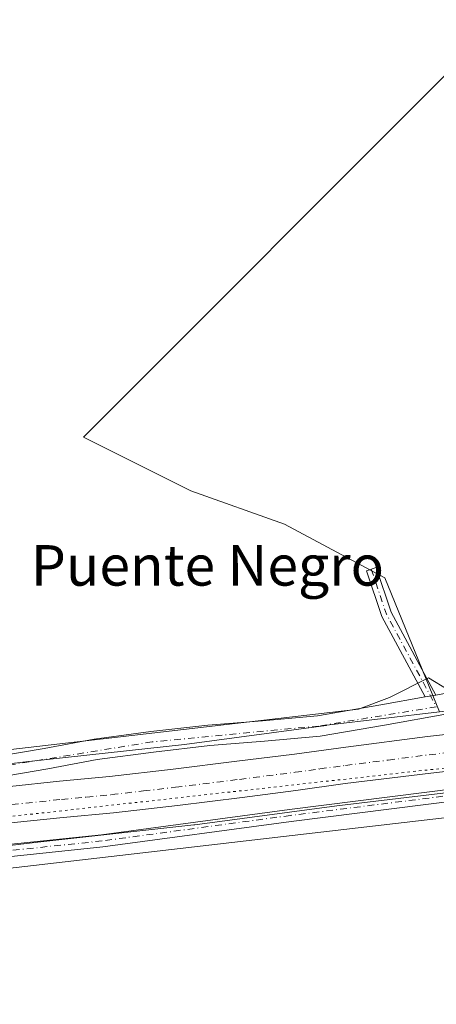
# Model space of a CAD drawing. Units: metres. Extents: x 601397 to 604875, y 4675959 to 4678324.
# Drawn here: x 603050 to 603132, y 4677098 to 4677292 of the extents above; entities that cross this region are included whole.
import ezdxf
from ezdxf.enums import TextEntityAlignment as Align

# ---------------------------------------------------------------- set-up
doc = ezdxf.new("R2010")
doc.units = ezdxf.units.M
doc.header["$MEASUREMENT"] = 0
doc.linetypes.add('DGN Style 4', pattern=[2.6384748266838614, 1.318413404963828, -0.6592067024819142, 0.001648016756204785, -0.6592067024819142])
doc.linetypes.add('DGN Style 5', pattern=[1.1536117293433497, 0.4944050268614355, -0.6592067024819142])
for name, color, linetype, lineweight in [('Arbolado forestal CxS', 92, 'Continuous', 0), ('Camino Cxs', 7, 'Continuous', 0), ('Camino eje', 30, 'DGN Style 4', 13), ('Carretera de calzada única Cxs', 7, 'Continuous', 13), ('Carretera de calzada única eje', 7, 'DGN Style 4', 0), ('Cultivos herbáceos CxS', 92, 'Continuous', 0), ('Cultivos leñosos CxS', 92, 'Continuous', 0), ('Núcleo urbano CxS', 7, 'Continuous', 0), ('Pista no pavimentada Cxs', 111, 'Continuous', 0), ('Pista no pavimentada eje', 91, 'DGN Style 4', 0), ('Texto cartográfico', 7, 'Continuous', 0), ('Vía pecuaria CxS', 92, 'Continuous', 13), ('Vía pecuaria eje', 92, 'DGN Style 5', 0)]:
    doc.layers.add(name, color=color, linetype=linetype, lineweight=lineweight)
doc.styles.add('Style-Arial', font='txt')

# ---------------------------------------------------------------- blocks, each defined once
blk = doc.blocks.new('*U18')
at = {"layer": 'Cultivos herbáceos CxS', "color": 92, "linetype": 'Continuous', "lineweight": 0}
blk.add_polyline3d([(603136.8790999996, 4677283.7719, 273.3843000000052), (603062.7955999998, 4677209.6884, 273.5290999999997), (603083.9622999998, 4677199.1051, 273.5522999999957), (603102.4833000004, 4677192.490599999, 273.5601000000024), (603122.3268999998, 4677181.907099999, 273.3748000000051), (603133.1064999999, 4677155.4595, 274.1821999999956), (603110.8539000005, 4677152.813200001, 273.9743000000017), (603110.7547000004, 4677152.800200001, 273.9741000000067), (603110.7451, 4677152.798900001, 273.974000000002), (603110.7355000004, 4677152.797599999, 273.974000000002), (603082.7313000001, 4677149.0419, 273.9624999999942), (603051.9678999997, 4677145.673000001, 274.0433000000049), (603051.8877999998, 4677145.663600001, 274.0402999999933), (603026.6776000002, 4677142.644500001, 273.4305000000023), (603026.5849000001, 4677142.6327, 273.4297999999981), (603026.4572999999, 4677142.6151, 273.4290000000037), (603002.5332000004, 4677139.075099999, 273.8742000000057), (602998.6781000001, 4677168.4134, 273.1912000000011), (602997.3551000003, 4677186.9341, 273.4287999999942), (602989.4177999999, 4677214.715600001, 273.3773999999976), (602977.5113000004, 4677231.9135, 273.4421000000002), (602935.2901999997, 4677300.5141, 273.6128999999929)], dxfattribs=at)
blk = doc.blocks.new('*U33')
at = {"layer": 'Carretera de calzada única Cxs', "color": 7, "linetype": 'Continuous', "lineweight": 13}
for points in [[(603148.5000999998, 4677145.340100001, 274.6548999999941), (603131.3701, 4677143.390100001, 274.6198000000004), (603114.4801000003, 4677141.290100001, 274.5277999999962), (603104.7200999996, 4677139.9301, 274.4691000000021), (603094.0900999998, 4677138.5701, 274.4823999999935), (603081.3701, 4677136.9901, 274.4697000000015), (603068.6700999998, 4677135.540100001, 274.3711000000039), (603058.7701000003, 4677134.590100001, 274.3852999999945), (603049.0601000005, 4677133.590100001, 274.4236999999994)], [(603048.1901000004, 4677140.7401, 274.3537000000069), (603058.0500999996, 4677141.7601, 274.3735000000015), (603067.9200999998, 4677142.710100001, 274.4609999999957), (603080.5201000003, 4677144.1501, 274.4744000000064), (603093.1001000004, 4677145.710100001, 274.4716999999946), (603104.4700999996, 4677147.140100001, 274.5488999999943), (603114.6001000004, 4677148.4901, 274.5773999999947), (603130.7401000002, 4677150.600099999, 274.570000000007), (603146.7500999998, 4677152.4001, 274.7035999999935)]]:
    blk.add_polyline3d(points, dxfattribs=at)

msp = doc.modelspace()

# ---------------------------------------------------------------- linework, layer by layer
at = {"layer": 'Arbolado forestal CxS', "color": 92, "linetype": 'Continuous', "lineweight": 0}
for points in [[(603019.2172999998, 4677061.466700001, 273.1616000000067), (603002.1234999998, 4677113.583500001, 273.480899999995), (603006.1803000001, 4677123.440500001, 274.0984999999928), (603028.6902000001, 4677126.771299999, 274.1880999999994), (603053.7496999997, 4677129.772299999, 274.0809000000008), (603084.5692999996, 4677133.147100001, 274.0528999999952), (603084.7427000003, 4677133.168600001, 274.053700000004), (603084.7525000004, 4677133.1698, 274.053700000004), (603084.7619000003, 4677133.171, 274.0537999999942), (603112.8025000002, 4677136.931700001, 274.2382999999973), (603147.5531000001, 4677141.0646, 274.3010999999969), (603147.5625, 4677141.0656, 274.3013000000064), (603147.5719, 4677141.0667, 274.3013999999966), (603184.8306999998, 4677145.5877, 274.448000000004), (603184.9116000002, 4677145.597899999, 274.4501000000019), (603185.0186000001, 4677145.612500001, 274.4529999999941), (603206.9382999997, 4677148.799500001, 274.3923999999971), (603212.4896999998, 4677149.4771, 274.5295000000042), (603212.4892999995, 4677125.303099999, 273.5142999999953), (603204.6333, 4677108.259099999, 273.6637999999948), (603198.0138999998, 4677093.8981, 273.4567999999999)], [(603212.4896999998, 4677149.4771, 274.5295000000042), (603206.9382999997, 4677148.799500001, 274.3923999999971), (603185.0186000001, 4677145.612500001, 274.4529999999941), (603184.9116000002, 4677145.597899999, 274.4501000000019), (603184.8306999998, 4677145.5877, 274.448000000004), (603147.5719, 4677141.0667, 274.3013999999966), (603147.5625, 4677141.0656, 274.3013000000064), (603147.5531000001, 4677141.0646, 274.3010999999969), (603112.8025000002, 4677136.931700001, 274.2382999999973), (603084.7619000003, 4677133.171, 274.0537999999942), (603084.7525000004, 4677133.1698, 274.053700000004), (603084.7427000003, 4677133.168600001, 274.053700000004), (603084.5692999996, 4677133.147100001, 274.0528999999952), (603053.7496999997, 4677129.772299999, 274.0809000000008), (603028.6902000001, 4677126.771299999, 274.1880999999994), (603006.1803000001, 4677123.440500001, 274.0984999999928)]]:
    msp.add_polyline3d(points, dxfattribs=at)
at = {"layer": 'Camino Cxs', "color": 7, "linetype": 'Continuous', "lineweight": 0, "extrusion": (0.006311652700287391, 0.001121449240223268, 0.9999794524847962), "elevation": 9326.05958142448, "flags": 128}
msp.add_lwpolyline([(603118.6258159872, 4677151.266704394), (603116.5523720792, 4677150.898304162)], dxfattribs=at)
at = {"layer": 'Camino Cxs', "color": 7, "linetype": 'Continuous', "lineweight": 0}
msp.add_polyline3d([(603132.3695, 4677158.784299999, 274.1070000000037), (603130.2960999999, 4677158.415899999, 274.1205000000046), (603121.7267000005, 4677174.307700001, 273.6919000000053), (603118.6832999998, 4677183.277100001, 273.7868000000017), (603120.5773, 4677183.919700001, 273.8322000000044), (603123.5667000003, 4677175.109300001, 273.7216999999946)], close=True, dxfattribs=at)
msp.add_polyline3d([(603130.2960999999, 4677158.415899999, 274.1205000000046), (603121.7267000005, 4677174.307700001, 273.6919000000053), (603118.6832999998, 4677183.277100001, 273.7868000000017), (603120.5773, 4677183.919700001, 273.8322000000044), (603123.5667000003, 4677175.109300001, 273.7216999999946), (603132.3695, 4677158.784299999, 274.1070000000037)], dxfattribs=at)
at = {"layer": 'Camino eje', "color": 30, "linetype": 'DGN Style 4', "lineweight": 13, "extrusion": (-0.2459227071877754, -0.1006627801965211, 0.9640482491932355), "elevation": -618875.144535025, "flags": 128}
msp.add_lwpolyline([(-4100121.231918235, 2246285.648922706), (-4100111.861813946, 2246285.051317463), (-4100091.242674359, 2246287.327335418)], dxfattribs=at)
at = {"layer": 'Carretera de calzada única Cxs', "color": 7, "linetype": 'Continuous', "lineweight": 13}
for points in [[(603002.3400999998, 4677134.159800001, 274.3632999999973), (603009.7500999998, 4677135.270099999, 274.4103000000032), (603019.0100999996, 4677136.620100001, 274.3920999999973), (603029.7100999998, 4677138.110099999, 274.428899999999), (603037.6501000002, 4677139.100099999, 274.4847000000009), (603048.1901000004, 4677140.7401, 274.3537000000069), (603058.0500999996, 4677141.7601, 274.3735000000015), (603067.9200999998, 4677142.710100001, 274.4609999999957), (603080.5201000003, 4677144.1501, 274.4744000000064), (603093.1001000004, 4677145.710100001, 274.4716999999946), (603104.4700999996, 4677147.140100001, 274.5488999999943), (603114.6001000004, 4677148.4901, 274.5773999999947), (603130.7401000002, 4677150.600099999, 274.570000000007), (603146.7500999998, 4677152.4001, 274.7035999999935), (603159.2001, 4677154.090100001, 274.6926999999997), (603171.6201, 4677155.5001, 274.6794999999984), (603182.1801000005, 4677157.0001, 274.8769999999931), (603192.7301000003, 4677158.5601, 274.8138999999938), (603219.5000999998, 4677161.780099999, 274.8460999999952), (603233.5601000005, 4677163.5001, 274.8104000000022), (603247.9501, 4677165.300100001, 274.7834000000003), (603262.9801000003, 4677167.3301, 274.8672999999981), (603279.0000999998, 4677169.100099999, 275.1848999999929)], [(603262.8850999996, 4677160.0801, 274.9474000000046), (603246.7001, 4677157.950099999, 274.9272999999957), (603233.6801000005, 4677156.300100001, 274.8319000000047), (603220.4200999998, 4677154.640100001, 274.8117999999959), (603193.6901000004, 4677151.420100001, 275.132700000002), (603183.2100999998, 4677149.870100001, 274.6646999999939), (603172.5301000001, 4677148.350099999, 274.6735999999946), (603160.1401000004, 4677146.840100001, 274.7611000000034), (603148.5000999998, 4677145.340100001, 274.6548999999941), (603131.3701, 4677143.390100001, 274.6198000000004), (603114.4801000003, 4677141.290100001, 274.5277999999962), (603104.7200999996, 4677139.9301, 274.4691000000021), (603094.0900999998, 4677138.5701, 274.4823999999935), (603081.3701, 4677136.9901, 274.4697000000015), (603068.6700999998, 4677135.540100001, 274.3711000000039), (603058.7701000003, 4677134.590100001, 274.3852999999945), (603049.0601000005, 4677133.590100001, 274.4236999999994), (603039.9700999996, 4677132.3201, 274.4309999999969), (603030.6801000005, 4677130.970100001, 274.3496000000014), (603020.2500999998, 4677129.6601, 274.3623999999982), (603010.2500999998, 4677128.130100001, 274.3439000000071), (602999.8501000004, 4677126.5601, 274.3307999999961)]]:
    msp.add_polyline3d(points, dxfattribs=at)
at = {"layer": 'Carretera de calzada única eje', "color": 7, "linetype": 'DGN Style 4', "lineweight": 0}
msp.add_polyline3d([(602995.8400999998, 4677129.5601, 274.4005999999936), (603000.9301000005, 4677130.340100001, 274.4122999999963), (603010.0000999998, 4677131.700099999, 274.4349999999977), (603015.0000999998, 4677132.460100001, 274.4489999999932), (603019.6300999997, 4677133.140100001, 274.4450999999972), (603024.9801000003, 4677133.890100001, 274.4474000000046), (603030.1901000004, 4677134.540100001, 274.4511999999959), (603034.1601, 4677135.030099999, 274.4566999999952), (603038.8101000005, 4677135.710100001, 274.4652999999962), (603044.0800999999, 4677136.530099999, 274.4809999999998), (603048.6300999997, 4677137.1601, 274.4976000000024), (603058.4101, 4677138.170100001, 274.5007000000041), (603063.3400999998, 4677138.6501, 274.5136999999959), (603068.2901, 4677139.120100001, 274.5261000000028), (603074.6401000004, 4677139.850099999, 274.5412999999971), (603080.9501, 4677140.5701, 274.5592999999935), (603093.5900999998, 4677142.140100001, 274.6097000000009), (603098.9101, 4677142.8201, 274.622199999998), (603104.5900999998, 4677143.530099999, 274.6233999999968), (603109.4700999996, 4677144.210100001, 274.6388000000007), (603114.5401, 4677144.890100001, 274.6542000000045), (603122.9801000003, 4677145.940099999, 274.6747999999934), (603131.0601000005, 4677146.9901, 274.7026999999944), (603139.0601000005, 4677147.890100001, 274.7407999999996)], dxfattribs=at)
at = {"layer": 'Cultivos herbáceos CxS', "color": 92, "linetype": 'Continuous', "lineweight": 0}
for points in [[(603136.8790999996, 4677283.7719, 273.3843000000052), (603062.7955999998, 4677209.6884, 273.5290999999997), (603083.9622999998, 4677199.1051, 273.5522999999957), (603102.4833000004, 4677192.490599999, 273.5601000000024), (603122.3268999998, 4677181.907099999, 273.3748000000051), (603133.1064999999, 4677155.4595, 274.1821999999956)], [(603133.1064999999, 4677155.4595, 274.1821999999956), (603110.8539000005, 4677152.813200001, 273.9743000000017), (603110.7547000004, 4677152.800200001, 273.9741000000067), (603110.7451, 4677152.798900001, 273.974000000002), (603110.7355000004, 4677152.797599999, 273.974000000002), (603082.7313000001, 4677149.0419, 273.9624999999942), (603051.9678999997, 4677145.673000001, 274.0433000000049), (603051.8877999998, 4677145.663600001, 274.0402999999933), (603026.6776000002, 4677142.644500001, 273.4305000000023), (603026.5849000001, 4677142.6327, 273.4297999999981), (603026.4572999999, 4677142.6151, 273.4290000000037), (603002.5332000004, 4677139.075099999, 273.8742000000057)]]:
    msp.add_polyline3d(points, dxfattribs=at)
at = {"layer": 'Cultivos leñosos CxS', "color": 92, "linetype": 'Continuous', "lineweight": 0}
for points in [[(603133.1064999999, 4677155.4595, 274.1821999999956), (603122.3268999998, 4677181.907099999, 273.3748000000051), (603102.4833000004, 4677192.490599999, 273.5601000000024), (603083.9622999998, 4677199.1051, 273.5522999999957), (603062.7955999998, 4677209.6884, 273.5290999999997), (603136.8790999996, 4677283.7719, 273.3843000000052)], [(603136.8790999996, 4677283.7719, 273.3843000000052), (603062.7955999998, 4677209.6884, 273.5290999999997), (603083.9622999998, 4677199.1051, 273.5522999999957), (603102.4833000004, 4677192.490599999, 273.5601000000024), (603122.3268999998, 4677181.907099999, 273.3748000000051), (603133.1064999999, 4677155.4595, 274.1821999999956)]]:
    msp.add_polyline3d(points, dxfattribs=at)
at = {"layer": 'Núcleo urbano CxS', "color": 7, "linetype": 'Continuous', "lineweight": 0}
for points in [[(602874.0314999997, 4677117.9079, 273.3257000000012), (602895.0683000004, 4677120.858700001, 273.2961000000068), (602940.2222999996, 4677128.356899999, 273.4180000000051), (602974.5553000001, 4677134.928099999, 273.6383999999962), (602974.8879000006, 4677134.9845, 273.6355999999942), (603002.5332000004, 4677139.075099999, 273.8742000000057), (603026.4572999999, 4677142.6151, 273.4290000000037), (603026.5849000001, 4677142.6327, 273.4297999999981), (603026.6776000002, 4677142.644500001, 273.4305000000023), (603051.8877999998, 4677145.663600001, 274.0402999999933), (603051.9678999997, 4677145.673000001, 274.0433000000049), (603082.7313000001, 4677149.0419, 273.9624999999942), (603110.7355000004, 4677152.797599999, 273.974000000002), (603110.7451, 4677152.798900001, 273.974000000002), (603110.7547000004, 4677152.800200001, 273.9741000000067), (603110.8539000005, 4677152.813200001, 273.9743000000017), (603133.1064999999, 4677155.4595, 274.1821999999956), (603145.6539000003, 4677156.951500001, 273.9260999999969), (603182.8099999996, 4677161.4595, 273.966499999995), (603204.7273000004, 4677164.6457, 273.9829000000027), (603204.8343000002, 4677164.660700001, 273.9864999999991), (603204.9083000004, 4677164.670100001, 273.9891000000061), (603219.7451999999, 4677166.4824, 274.2063999999955), (603306.0994999995, 4677177.029899999, 273.8659000000043)], [(603308.0154999997, 4677161.145099999, 274.6315999999933), (603212.4896999998, 4677149.4771, 274.5295000000042), (603206.9382999997, 4677148.799500001, 274.3923999999971), (603185.0186000001, 4677145.612500001, 274.4529999999941), (603184.9116000002, 4677145.597899999, 274.4501000000019), (603184.8306999998, 4677145.5877, 274.448000000004), (603147.5719, 4677141.0667, 274.3013999999966), (603147.5625, 4677141.0656, 274.3013000000064), (603147.5531000001, 4677141.0646, 274.3010999999969), (603112.8025000002, 4677136.931700001, 274.2382999999973), (603084.7619000003, 4677133.171, 274.0537999999942), (603084.7525000004, 4677133.1698, 274.053700000004), (603084.7427000003, 4677133.168600001, 274.053700000004), (603084.5692999996, 4677133.147100001, 274.0528999999952), (603053.7496999997, 4677129.772299999, 274.0809000000008), (603028.6902000001, 4677126.771299999, 274.1880999999994), (603006.1803000001, 4677123.440500001, 274.0984999999928), (602977.3970999997, 4677119.181700001, 274.0262999999977), (602943.1333, 4677112.623299999, 273.873900000006), (602942.9397, 4677112.5891, 273.8729000000022), (602897.5899999999, 4677105.058300001, 274.0154000000039), (602897.3907000005, 4677105.0277, 274.0133999999962), (602875.9413000002, 4677102.019099999, 274.161300000007)], [(603133.1064999999, 4677155.4595, 274.1821999999956), (603110.8539000005, 4677152.813200001, 273.9743000000017), (603110.7547000004, 4677152.800200001, 273.9741000000067), (603110.7451, 4677152.798900001, 273.974000000002), (603110.7355000004, 4677152.797599999, 273.974000000002), (603082.7313000001, 4677149.0419, 273.9624999999942), (603051.9678999997, 4677145.673000001, 274.0433000000049), (603051.8877999998, 4677145.663600001, 274.0402999999933), (603026.6776000002, 4677142.644500001, 273.4305000000023), (603026.5849000001, 4677142.6327, 273.4297999999981), (603026.4572999999, 4677142.6151, 273.4290000000037), (603002.5332000004, 4677139.075099999, 273.8742000000057)], [(603212.4896999998, 4677149.4771, 274.5295000000042), (603206.9382999997, 4677148.799500001, 274.3923999999971), (603185.0186000001, 4677145.612500001, 274.4529999999941), (603184.9116000002, 4677145.597899999, 274.4501000000019), (603184.8306999998, 4677145.5877, 274.448000000004), (603147.5719, 4677141.0667, 274.3013999999966), (603147.5625, 4677141.0656, 274.3013000000064), (603147.5531000001, 4677141.0646, 274.3010999999969), (603112.8025000002, 4677136.931700001, 274.2382999999973), (603084.7619000003, 4677133.171, 274.0537999999942), (603084.7525000004, 4677133.1698, 274.053700000004), (603084.7427000003, 4677133.168600001, 274.053700000004), (603084.5692999996, 4677133.147100001, 274.0528999999952), (603053.7496999997, 4677129.772299999, 274.0809000000008), (603028.6902000001, 4677126.771299999, 274.1880999999994), (603006.1803000001, 4677123.440500001, 274.0984999999928)]]:
    msp.add_polyline3d(points, dxfattribs=at)
at = {"layer": 'Pista no pavimentada Cxs', "color": 111, "linetype": 'Continuous', "lineweight": 0, "extrusion": (0.006311652700287391, 0.001121449240223268, 0.9999794524847962), "elevation": 9326.05958142448, "flags": 128}
msp.add_lwpolyline([(603118.6258159872, 4677151.266704394), (603116.5523720792, 4677150.898304162)], dxfattribs=at)
at = {"layer": 'Pista no pavimentada Cxs', "color": 111, "linetype": 'Continuous', "lineweight": 0}
for points in [[(602999.0475000005, 4677148.401699999, 273.9281000000047), (602999.4301000005, 4677147.370100001, 274.0620999999956), (603000.3000999996, 4677145.620100001, 274.1481000000058), (603001.4001000002, 4677144.0601, 274.2091999999975), (603002.9801000003, 4677144.1601, 274.5356000000029), (603005.8701, 4677143.940099999, 275.872000000003), (603008.6801000005, 4677143.9901, 276.5850000000065), (603010.3901000004, 4677144.3101, 276.5748000000021), (603013.4700999996, 4677144.470100001, 276.594299999997), (603016.5601000005, 4677144.6601, 276.5592000000034), (603018.6300999997, 4677144.8201, 276.5007000000041), (603020.7100999998, 4677144.9901, 276.4070999999968), (603026.6101000002, 4677145.5001, 275.3843999999954), (603032.5100999996, 4677146.020099999, 275.3420000000042), (603038.8501000004, 4677146.2601, 276.4535000000033), (603045.1901000004, 4677146.550100001, 274.9814000000042), (603055.0301000001, 4677148.2501, 274.2103999999963), (603064.8501000004, 4677150.100099999, 274.7734000000055), (603076.0900999998, 4677151.550100001, 276.4934999999969), (603087.3501000004, 4677152.840100001, 276.9373999999953), (603098.1700999998, 4677153.710100001, 275.415399999998), (603108.9901000002, 4677154.6801, 275.5899999999965), (603121.5401, 4677156.860099999, 274.1346000000049), (603130.2960999999, 4677158.415899999, 274.1205000000046)], [(603045.1901000004, 4677146.550100001, 274.9814000000042), (603055.0301000001, 4677148.2501, 274.2103999999963), (603064.8501000004, 4677150.100099999, 274.7734000000055), (603076.0900999998, 4677151.550100001, 276.4934999999969), (603087.3501000004, 4677152.840100001, 276.9373999999953), (603098.1700999998, 4677153.710100001, 275.415399999998), (603108.9901000002, 4677154.6801, 275.5899999999965), (603121.5401, 4677156.860099999, 274.1346000000049), (603130.2960999999, 4677158.415899999, 274.1205000000046), (603132.3695, 4677158.784299999, 274.1070000000037), (603134.0900999998, 4677159.090100001, 274.0669999999955)], [(603132.3695, 4677158.784299999, 274.1070000000037), (603134.0900999998, 4677159.090100001, 274.0669999999955)], [(602999.8501000004, 4677126.5601, 274.3307999999961), (602999.9801000003, 4677125.5001, 274.2741999999998), (603001.0701000001, 4677124.470100001, 274.2051999999967), (603002.5000999998, 4677123.9801, 274.1546999999992), (603005.4001000002, 4677124.210100001, 274.1634999999951), (603008.3000999996, 4677124.5001, 274.2934999999998), (603010.0301000001, 4677124.5601, 274.5430999999954), (603011.4700999996, 4677124.590100001, 274.7455999999947), (603034.4572999999, 4677127.8687, 274.1242000000057), (603066.3350999998, 4677131.1755, 273.9995999999956), (603103.4965000004, 4677136.2009, 274.1698000000033), (603149.9331, 4677142.022100001, 274.6508999999933), (603185.1344999997, 4677146.653899999, 274.5589000000036), (603212.7931000004, 4677149.565300001, 274.5800000000018), (603229.9880999997, 4677151.5493, 274.6432000000059), (603249.2030999997, 4677153.669500001, 274.4563000000053), (603263.1171000004, 4677154.5045, 274.7305000000051)], [(603134.7200999996, 4677155.0701, 274.3671000000031), (603122.2500999998, 4677152.850099999, 274.3552000000054), (603109.5201000003, 4677150.640100001, 274.4614000000001), (603098.5201000003, 4677149.6601, 274.5316000000021), (603087.7401000002, 4677148.790100001, 274.9404000000068), (603076.5800999999, 4677147.5101, 274.2572999999975), (603065.4801000003, 4677146.0801, 274.2237000000023), (603055.7500999998, 4677144.2401, 274.2324999999983), (603045.6300999997, 4677142.5001, 274.296199999997), (603039.0201000003, 4677142.200099999, 274.4658999999957), (603032.7600999996, 4677141.960100001, 274.2599000000046), (603021.0701000001, 4677140.9301, 275.0823999999994), (603018.5100999996, 4677140.850099999, 275.2155999999959), (603015.9600999998, 4677140.7601, 275.2881000000052), (603013.7600999996, 4677140.4801, 275.2562000000034), (603011.5701000001, 4677140.110099999, 275.2596999999951), (603009.9101, 4677139.620100001, 275.2299999999959), (603008.2401000002, 4677139.140100001, 275.1521000000066), (603006.8400999998, 4677138.9101, 274.9759999999951), (603005.4301000005, 4677138.700099999, 274.6676000000007), (603002.9801000003, 4677138.110099999, 274.2575999999972), (603002.3000999996, 4677137.380100001, 274.2151000000013), (603002.3400999998, 4677134.159800001, 274.3632999999973)], [(603134.7200999996, 4677155.0701, 274.3671000000031), (603122.2500999998, 4677152.850099999, 274.3552000000054), (603109.5201000003, 4677150.640100001, 274.4614000000001), (603098.5201000003, 4677149.6601, 274.5316000000021), (603087.7401000002, 4677148.790100001, 274.9404000000068), (603076.5800999999, 4677147.5101, 274.2572999999975), (603065.4801000003, 4677146.0801, 274.2237000000023), (603055.7500999998, 4677144.2401, 274.2324999999983), (603045.6300999997, 4677142.5001, 274.296199999997)], [(603263.2147000004, 4677152.106100001, 274.7174999999988), (603249.4067000002, 4677151.2775, 274.6331999999966), (603230.2571, 4677149.1645, 274.9364999999962), (603213.0563000003, 4677147.1797, 274.4707000000053), (603185.4167, 4677144.270300001, 274.6619000000064), (603150.2389000002, 4677139.6417, 274.6964000000008), (603103.8065, 4677133.8211, 273.9265000000014), (603066.6199000003, 4677128.792300001, 273.7369000000036), (603034.7329000002, 4677125.4845, 274.0914000000048), (603016.4989, 4677123.0099, 274.584799999997), (603012.7901, 4677121.800100001, 275.928899999999), (603012.2244999995, 4677121.784299999, 275.9223000000056), (603011.1201, 4677121.5601, 275.7005999999965), (603009.8000999996, 4677121.360099999, 275.2966000000015), (603006.8101000005, 4677121.100099999, 274.3212000000058), (603004.7001, 4677120.890100001, 274.1566000000021), (603002.5900999998, 4677120.630100001, 273.9355000000069), (603001.0900999998, 4677120.360099999, 273.9418000000005), (602999.6101000002, 4677120.020099999, 273.9565000000002), (602998.1501000002, 4677119.540100001, 273.9631999999983), (602997.5601000005, 4677119.340100001, 273.9661000000052), (602995.5100999996, 4677118.670100001, 273.9236999999994)], [(603034.4572999999, 4677127.8687, 274.1242000000057), (603066.3350999998, 4677131.1755, 273.9995999999956), (603103.4965000004, 4677136.2009, 274.1698000000033), (603149.9331, 4677142.022100001, 274.6508999999933)], [(603150.2389000002, 4677139.6417, 274.6964000000008), (603103.8065, 4677133.8211, 273.9265000000014), (603066.6199000003, 4677128.792300001, 273.7369000000036), (603034.7329000002, 4677125.4845, 274.0914000000048)]]:
    msp.add_polyline3d(points, dxfattribs=at)
at = {"layer": 'Pista no pavimentada eje', "color": 91, "linetype": 'DGN Style 4', "lineweight": 0}
for points in [[(603132.4883000003, 4677156.4573, 274.2624000000069), (603109.2550999997, 4677152.6601, 274.4674999999988), (603076.3350999998, 4677149.530099999, 275.3816999999981), (603045.4101, 4677144.5251, 274.614499999996), (603021.7899000002, 4677142.920100001, 275.501099999994), (602996.5301000001, 4677140.286699999, 274.0725999999996)], [(603264.4826999997, 4677153.384299999, 275.0215000000026), (603249.3049, 4677152.4735, 274.324099999998), (603230.1224999996, 4677150.356899999, 274.7866999999969), (603212.9247000003, 4677148.372500001, 274.5008999999991), (603185.2757000001, 4677145.462099999, 274.6117999999988), (603150.0859000003, 4677140.831900001, 274.6723999999958), (603103.6514999997, 4677135.0109, 274.0430000000051), (603066.4775, 4677129.983899999, 273.8662999999942), (603034.5950999996, 4677126.6765, 274.0942000000068), (603011.8501000004, 4677123.780099999, 274.9343999999983), (602995.1032999996, 4677121.9801, 274.1447999999946)]]:
    msp.add_polyline3d(points, dxfattribs=at)
at = {"layer": 'Vía pecuaria CxS', "color": 92, "linetype": 'Continuous', "lineweight": 13}
for points in [[(603536.2317000004, 4677183.859400001, 274.8708000000042), (603472.5822999999, 4677176.2904, 273.8147999999928), (603471.5502000004, 4677169.748500001, 273.6438999999955), (603467.4642000003, 4677167.685500001, 273.6791999999987), (603460.3121999997, 4677174.161499999, 273.8963999999978), (603415.2719000002, 4677169.098900001, 274.6169999999984), (603408.6178000001, 4677162.448999999, 276.3129000000045), (603402.2308, 4677166.9531, 274.4140000000043), (603378.2027000004, 4677164.716800001, 275.1058000000049), (603324.1832999998, 4677157.9528, 274.0310000000027), (603286.0591000002, 4677153.2971, 278.1113999999943), (603283.0294000005, 4677152.030400001, 279.7829000000056), (603271.8349000001, 4677147.350199999, 282.2942000000039), (603260.9408, 4677144.1503, 275.0155999999988), (603248.5187999997, 4677147.8694, 275.5522999999957), (603236.7428000001, 4677148.419, 275.1116999999941), (603136.3230999997, 4677134.8259, 274.5659000000014), (603069.9528999999, 4677127.089299999, 274.2655999999988), (603024.3974000001, 4677121.858899999, 274.2520999999979), (603006.8099999996, 4677116.636700001, 275.475900000005), (602996.7418999998, 4677112.2248, 274.2160000000004), (602966.5587999999, 4677111.483999999, 273.5063999999985), (602889.6003999999, 4677101.1691, 275.7771000000066), (602869.3991, 4677098.596899999, 273.9633000000031)], [(603536.2317000004, 4677183.859400001, 274.8708000000042), (603472.5822999999, 4677176.2904, 273.8147999999928), (603471.5502000004, 4677169.748500001, 273.6438999999955), (603467.4642000003, 4677167.685500001, 273.6791999999987), (603460.3121999997, 4677174.161499999, 273.8963999999978), (603415.2719000002, 4677169.098900001, 274.6169999999984), (603408.6178000001, 4677162.448999999, 276.3129000000045), (603402.2308, 4677166.9531, 274.4140000000043), (603378.2027000004, 4677164.716800001, 275.1058000000049), (603324.1832999998, 4677157.9528, 274.0310000000027), (603286.0591000002, 4677153.2971, 278.1113999999943), (603283.0294000005, 4677152.030400001, 279.7829000000056), (603271.8349000001, 4677147.350199999, 282.2942000000039), (603260.9408, 4677144.1503, 275.0155999999988), (603248.5187999997, 4677147.8694, 275.5522999999957), (603236.7428000001, 4677148.419, 275.1116999999941), (603136.3230999997, 4677134.8259, 274.5659000000014), (603069.9528999999, 4677127.089299999, 274.2655999999988), (603024.3974000001, 4677121.858899999, 274.2520999999979), (603006.8099999996, 4677116.636700001, 275.475900000005), (602996.7418999998, 4677112.2248, 274.2160000000004), (602966.5587999999, 4677111.483999999, 273.5063999999985), (602889.6003999999, 4677101.1691, 275.7771000000066), (602869.3991, 4677098.596899999, 273.9633000000031)], [(602887.3908000002, 4677124.139000001, 274.1532000000007), (602986.6382999998, 4677142.3577, 275.0031000000017), (602992.6834000006, 4677144.892700001, 273.9680999999982), (602994.0404000003, 4677148.527600001, 273.6018999999943), (602999.3095000006, 4677148.918600001, 273.9180999999954), (603003.9084000001, 4677145.7246, 274.9709000000003), (603022.3857000005, 4677145.636800001, 276.539300000004), (603043.2017000001, 4677147.415200001, 275.6858999999968), (603066.6326000001, 4677150.137800001, 274.9274000000005), (603117.1382999998, 4677156.0065, 274.2837), (603123.2253999999, 4677158.3234, 274.147299999997), (603130.9605, 4677162.1623, 273.8917999999976), (603134.8195000002, 4677159.8058, 273.9989999999962), (603161.6957, 4677164.711100001, 273.9833000000072), (603176.7728000004, 4677166.775900001, 273.8882000000012), (603199.1349, 4677168.8167, 273.7988999999943), (603218.8119999999, 4677171.4046, 276.0887999999977), (603235.5110999999, 4677172.267899999, 274.0976999999984), (603282.3130999999, 4677177.9987, 274.6159999999945)], [(602887.3908000002, 4677124.139000001, 274.1532000000007), (602986.6382999998, 4677142.3577, 275.0031000000017), (602992.6834000006, 4677144.892700001, 273.9680999999982), (602994.0404000003, 4677148.527600001, 273.6018999999943), (602999.3095000006, 4677148.918600001, 273.9180999999954), (603003.9084000001, 4677145.7246, 274.9709000000003), (603022.3857000005, 4677145.636800001, 276.539300000004), (603043.2017000001, 4677147.415200001, 275.6858999999968), (603066.6326000001, 4677150.137800001, 274.9274000000005), (603117.1382999998, 4677156.0065, 274.2837), (603123.2253999999, 4677158.3234, 274.147299999997), (603130.9605, 4677162.1623, 273.8917999999976), (603134.8195000002, 4677159.8058, 273.9989999999962), (603161.6957, 4677164.711100001, 273.9833000000072), (603176.7728000004, 4677166.775900001, 273.8882000000012), (603199.1349, 4677168.8167, 273.7988999999943), (603218.8119999999, 4677171.4046, 276.0887999999977), (603235.5110999999, 4677172.267899999, 274.0976999999984), (603282.3130999999, 4677177.9987, 274.6159999999945)]]:
    msp.add_polyline3d(points, dxfattribs=at)
at = {"layer": 'Vía pecuaria eje', "color": 92, "linetype": 'DGN Style 5', "lineweight": 0}
msp.add_polyline3d([(602802.9658000004, 4677113.1055, 274.8506999999955), (602809.0942000002, 4677112.021700001, 274.7271000000038), (602826.7203000003, 4677109.7576, 274.3650000000052), (602840.7302999999, 4677108.851500001, 274.1585000000051), (602861.5193999996, 4677109.757300001, 274.0381000000052), (602885.9245999996, 4677112.927100001, 274.039300000004), (602988.0393000003, 4677128.096200001, 274.3916999999929), (603167.9855000004, 4677148.1316, 274.7082999999984), (603384.1118999999, 4677177.708699999, 275.3352000000014), (603743.5283000004, 4677225.890500001, 275.4364999999962), (603932.0434999998, 4677246.880799999, 274.243100000007), (604168.1644000001, 4677279.319800001, 274.0350999999937), (604282.4162, 4677288.860900001, 274.4081000000006), (604314.7873999998, 4677288.8606, 274.4054000000033), (604356.6797000002, 4677286.952299999, 274.4958000000042), (604413.8059, 4677273.592900001, 274.9940999999963), (604571.8532999996, 4677237.333799999, 279.1131000000024), (604617.5544999996, 4677225.883500001, 281.3160000000062), (604710.8596999999, 4677202.982899999, 277.4247999999934), (604766.0809000004, 4677185.807499999, 276.3942999999999), (604811.7818999998, 4677168.632200001, 276.5265999999974), (604851.6242000004, 4677148.667099999, 276.1652000000031)], dxfattribs=at)

# ---------------------------------------------------------------- block references
at = {"layer": 'Carretera de calzada única Cxs', "color": 7, "linetype": 'Continuous', "lineweight": 13}
msp.add_blockref('*U33', (0, 0), dxfattribs=at)
at = {"layer": 'Cultivos herbáceos CxS', "color": 92, "linetype": 'Continuous', "lineweight": 0}
msp.add_blockref('*U18', (0, 0), dxfattribs=at)

# ---------------------------------------------------------------- texts
at = {"layer": 'Texto cartográfico', "color": 7, "linetype": 'Continuous', "lineweight": 0, "style": 'Style-Arial'}
msp.add_text('Puente Negro', height=8, dxfattribs=at).set_placement((603087.2681597561, 4677184.37015), align=Align.MIDDLE_CENTER)

doc.saveas('drawing.dxf')
